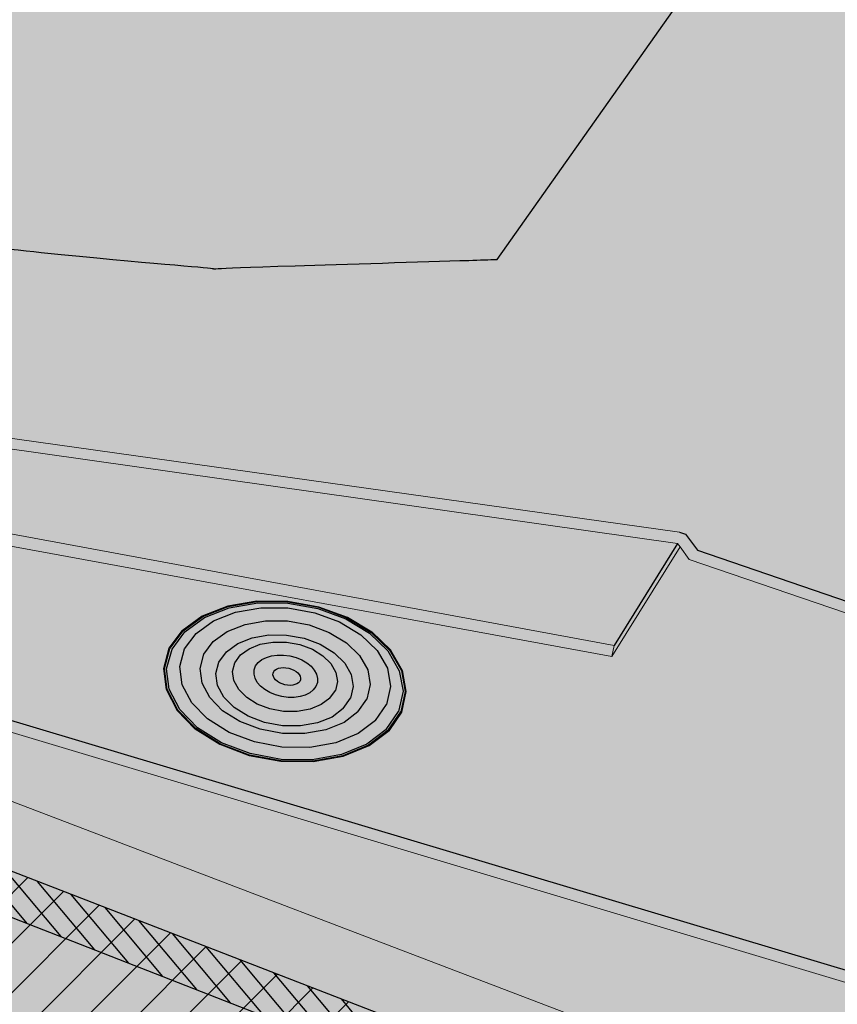
# Model space of a CAD drawing. Units: inches. Extents: x 1613 to 1716, y 1693 to 1869.
# Drawn here: x 1678 to 1696, y 1717 to 1738 of the extents above; entities that cross this region are included whole.
import ezdxf

# ---------------------------------------------------------------- set-up
doc = ezdxf.new("R2010")
doc.units = ezdxf.units.IN
doc.header["$MEASUREMENT"] = 0
for name, color, linetype in [('0100 STATIC CONTENTS', 7, 'Continuous'), ('0510 Membrane FoilFilm', 7, 'Continuous'), ('0520 Membrane Granules', 7, 'Continuous'), ('0560 Soprafix', 7, 'Continuous'), ('0610 Rigid Insulation', 7, 'Continuous'), ('0620 + Coverboard', 7, 'Continuous'), ('0660 Lightweight Insulating Concrete', 7, 'Continuous'), ('0670 + Base SheetAnchor Sheet', 7, 'Continuous')]:
    doc.layers.add(name, color=color, linetype=linetype)

msp = doc.modelspace()

# ---------------------------------------------------------------- hatches: boundary and pattern name
at = {"layer": '0100 STATIC CONTENTS'}
h = msp.add_hatch(color=9, dxfattribs=at)
h.dxf.hatch_style = 1
h.paths.add_polyline_path([(1641.158, 1741.399), (1641.156, 1741.4), (1639.935, 1742.474), (1629.919, 1751.255), (1629.866, 1751.272), (1629.653, 1751.146), (1625.797, 1752.419), (1641.449, 1761.201), (1645.066, 1760.226), (1645.287, 1760.357), (1669.235, 1753.919), (1658.448, 1740.993), (1657.482, 1741.426), (1653.707, 1742.316), (1649.61, 1742.615), (1645.385, 1742.316), (1641.239, 1741.429), (1641.228, 1741.425)])
h.paths.add_polyline_path([(1710.514, 1742.579), (1703.666, 1744.425), (1703.464, 1744.717), (1669.235, 1753.919), (1658.448, 1740.993), (1660.74, 1739.969), (1663.284, 1737.99), (1664.921, 1735.565), (1665.47, 1732.805), (1665.449, 1732.687), (1665.428, 1732.57), (1665.407, 1732.453), (1665.397, 1732.395), (1665.274, 1731.747), (1665.159, 1731.098), (1667.826, 1730.7), (1692.457, 1727.245), (1692.582, 1727.202), (1692.837, 1726.859), (1700.94, 1724.086)])
h = msp.add_hatch(color=253, dxfattribs=at)
h.dxf.hatch_style = 1
edge = h.paths.add_edge_path()
edge.add_line((1645.918, 1757.29), (1638.342, 1752.582))
edge.add_spline(control_points=[(1638.342, 1752.582), (1638.543, 1752.458), (1639.672, 1751.798), (1642.254, 1751.989), (1644.372, 1749.46), (1645.143, 1746.252), (1648.03, 1744.17), (1648.408, 1741.244), (1649.085, 1739.585), (1648.869, 1738.53), (1648.984, 1737.384), (1649.03, 1736.482), (1649.052, 1735.88)], knot_values=[1.072333, 1.072333, 1.072333, 1.072333, 1.77472, 4.988783, 8.103886, 10.666932, 14.793978, 17.732871, 19.263376, 19.994677, 20.896679, 22.705028, 22.705028, 22.705028, 22.705028], degree=3, periodic=0)
edge.add_spline(control_points=[(1649.052, 1735.88), (1649.053, 1735.875), (1649.053, 1735.871), (1649.053, 1735.866), (1649.055, 1735.812), (1649.057, 1735.758), (1649.059, 1735.703)], knot_values=[0.895678, 0.895678, 0.895678, 0.895678, 0.909356, 0.909356, 0.909356, 1.072333, 1.072333, 1.072333, 1.072333], degree=3, periodic=0)
edge.add_spline(control_points=[(1649.059, 1735.703), (1649.325, 1735.77), (1649.59, 1735.84), (1649.855, 1735.91)], knot_values=[0.183614, 0.183614, 0.183614, 0.183614, 1.007636, 1.007636, 1.007636, 1.007636], degree=3, periodic=0)
edge.add_spline(control_points=[(1649.855, 1735.91), (1650.131, 1735.91), (1651.401, 1735.881), (1653.027, 1735.622), (1653.803, 1736.014), (1655.881, 1734.498), (1657.922, 1733.822), (1658.595, 1732.066), (1659.183, 1731.704), (1659.289, 1730.563), (1659.302, 1729.689), (1659.249, 1729.594), (1660.188, 1730.233), (1660.089, 1731.003), (1660.272, 1731.648), (1660.414, 1731.764), (1660.375, 1732.161), (1661.683, 1732.825), (1663.295, 1732.873), (1663.606, 1732.976), (1665.144, 1733.629), (1665.243, 1734.194), (1666.554, 1734.581), (1675.588, 1733.945), (1671.94, 1734.006), (1680.237, 1733.063), (1683.197, 1732.873), (1681.792, 1732.897), (1687.307, 1733.056), (1688.371, 1733.092), (1688.54, 1733.098)], knot_values=[25.438872, 25.438872, 25.438872, 25.438872, 25.917523, 27.459955, 29.438037, 30.912654, 32.745571, 34.863714, 36.664245, 37.678922, 38.545895, 39.424662, 39.61771, 40.25619, 41.298302, 42.099829, 42.439905, 42.760555, 43.562528, 45.469064, 46.561668, 47.546426, 48.282143, 49.469488, 53.546934, 56.963153, 61.645981, 65.334233, 67.113865, 67.527219, 67.527219, 67.527219, 67.527219], degree=3, periodic=0)
edge.add_line((1688.54, 1733.098), (1695.737, 1743.284))
edge.add_line((1695.737, 1743.284), (1645.918, 1757.29))
h = msp.add_hatch(color=9, dxfattribs=at)
h.dxf.hatch_style = 1
h.paths.add_polyline_path([(1677.918, 1723.013), (1676.351, 1720.9), (1663.941, 1725.688), (1663.783, 1725.514), (1699.607, 1711.657), (1713.549, 1741.19), (1710.345, 1742.061), (1697.476, 1717.146)])
h.paths.add_polyline_path([(1663.783, 1725.514), (1663.806, 1724.572), (1699.337, 1710.697), (1699.607, 1711.657)])
h.paths.add_polyline_path([(1663.806, 1724.572), (1663.872, 1721.826), (1677.155, 1716.497), (1676.804, 1712.356), (1681.375, 1710.448), (1681.898, 1714.594), (1698.551, 1707.912), (1699.337, 1710.697)])
h.paths.add_polyline_path([(1677.155, 1716.497), (1663.872, 1721.826), (1663.971, 1717.711), (1676.804, 1712.356)], flags=17)
h.paths.add_polyline_path([(1663.971, 1717.711), (1663.986, 1717.086), (1676.75, 1711.728), (1676.804, 1712.356)], flags=17)
h.paths.add_polyline_path([(1676.804, 1712.356), (1676.75, 1711.728), (1663.986, 1717.086), (1663.995, 1716.672), (1697.088, 1702.728), (1697.204, 1703.141), (1681.296, 1709.819), (1681.375, 1710.448)])
h.paths.add_polyline_path([(1681.375, 1710.448), (1681.296, 1709.819), (1697.204, 1703.141), (1697.381, 1703.768)])
h.paths.add_polyline_path([(1681.898, 1714.594), (1681.375, 1710.448), (1697.381, 1703.768), (1698.551, 1707.912)])
h.paths.add_polyline_path([(1701.069, 1711.793), (1702.289, 1715.936), (1698.551, 1707.912), (1697.381, 1703.768)])
h.paths.add_polyline_path([(1703.768, 1719.111), (1712.431, 1737.703), (1713.265, 1740.303), (1699.337, 1710.697), (1698.551, 1707.912), (1702.289, 1715.936), (1701.069, 1711.793), (1702.534, 1714.98)])
h.paths.add_polyline_path([(1713.265, 1740.303), (1713.549, 1741.19), (1699.607, 1711.657), (1699.337, 1710.697)])
h.paths.add_polyline_path([(1711.171, 1733.774), (1712.431, 1737.703), (1703.768, 1719.111), (1702.534, 1714.98)], flags=17)
h = msp.add_hatch(color=252, dxfattribs=at)
h.dxf.hatch_style = 1
h.paths.add_polyline_path([(1663.551, 1727.555), (1663.557, 1727.317), (1663.626, 1727.297), (1663.966, 1727.195), (1664.168, 1727.135), (1664.604, 1727.004), (1677.918, 1723.013), (1697.476, 1717.146), (1697.537, 1717.389)])
h.paths.add_polyline_path([(1700.876, 1723.844), (1692.664, 1726.662), (1692.466, 1726.93), (1691.004, 1724.575), (1667.61, 1729.085), (1664.842, 1729.619), (1664.786, 1729.63), (1664.79, 1729.392), (1663.551, 1727.555), (1697.537, 1717.389)])
h.paths.add_polyline_path([(1692.837, 1726.859), (1692.582, 1727.202), (1692.457, 1727.245), (1667.826, 1730.7), (1665.159, 1731.098), (1665.162, 1730.861), (1692.41, 1727.005), (1692.466, 1726.93), (1692.664, 1726.662), (1700.876, 1723.844), (1700.94, 1724.086)])
h.paths.add_polyline_path([(1692.41, 1727.005), (1665.162, 1730.861), (1665.159, 1731.098), (1665.274, 1731.747), (1664.786, 1729.63), (1664.843, 1729.62), (1667.578, 1729.158), (1667.623, 1729.149), (1691.049, 1724.815)])
h.paths.add_polyline_path([(1667.623, 1729.149), (1667.61, 1729.085), (1691.004, 1724.575), (1691.049, 1724.815)], flags=17)
h.paths.add_polyline_path([(1692.466, 1726.93), (1692.41, 1727.005), (1691.049, 1724.815), (1691.004, 1724.575)], flags=17)
edge = h.paths.add_edge_path()
edge.add_spline(control_points=[(1665.229, 1733.973), (1665.217, 1733.957), (1665.206, 1733.942), (1665.195, 1733.926)], knot_values=[47.020716, 47.020716, 47.020716, 47.020716, 47.104503, 47.104503, 47.104503, 47.104503], degree=3, periodic=0)
edge.add_line((1665.195, 1733.926), (1665.441, 1732.688))
edge.add_line((1665.441, 1732.688), (1665.461, 1732.806))
edge.add_line((1665.461, 1732.806), (1665.229, 1733.973))
edge = h.paths.add_edge_path()
edge.add_spline(control_points=[(1665.195, 1733.926), (1665.183, 1733.91), (1665.172, 1733.894), (1665.161, 1733.878)], knot_values=[46.93587, 46.93587, 46.93587, 46.93587, 47.020716, 47.020716, 47.020716, 47.020716], degree=3, periodic=0)
edge.add_line((1665.161, 1733.878), (1665.42, 1732.57))
edge.add_line((1665.42, 1732.57), (1665.441, 1732.688))
edge.add_line((1665.441, 1732.688), (1665.195, 1733.926))
edge = h.paths.add_edge_path()
edge.add_spline(control_points=[(1665.161, 1733.878), (1665.15, 1733.863), (1665.139, 1733.847), (1665.127, 1733.831)], knot_values=[46.852758, 46.852758, 46.852758, 46.852758, 46.93587, 46.93587, 46.93587, 46.93587], degree=3, periodic=0)
edge.add_line((1665.127, 1733.831), (1665.399, 1732.454))
edge.add_line((1665.399, 1732.454), (1665.42, 1732.57))
edge.add_line((1665.42, 1732.57), (1665.161, 1733.878))
at = {"layer": '0510 Membrane FoilFilm'}
h = msp.add_hatch(dxfattribs=at)
h.set_pattern_fill('ANGLE', scale=4, angle=60)
h.set_pattern_definition([(60, (0, 0), (-0.95262794, 0.55), [0.8, -0.3]), (150, (0, 0), (-0.55, -0.95262794), [0.8, -0.3])])
h.paths.add_polyline_path([(1645.918, 1757.29), (1695.737, 1743.284), (1685.13, 1728.273), (1692.561, 1727.23), (1692.837, 1726.859), (1700.94, 1724.086), (1710.514, 1742.579), (1703.666, 1744.425), (1703.464, 1744.717), (1645.287, 1760.357), (1645.066, 1760.226), (1645.065, 1760.226), (1641.449, 1761.201), (1625.797, 1752.419), (1629.653, 1751.146), (1629.886, 1751.284), (1632.527, 1748.969)])
h = msp.add_hatch(color=252, dxfattribs=at)
h.dxf.hatch_style = 1
h.paths.add_polyline_path([(1641.158, 1741.399), (1641.156, 1741.4), (1639.935, 1742.474), (1632.527, 1748.969), (1645.918, 1757.29), (1695.737, 1743.284), (1685.13, 1728.273), (1667.826, 1730.7), (1665.126, 1731.103), (1665.274, 1731.747), (1665.389, 1732.395), (1665.11, 1733.809), (1664.932, 1734.752), (1663.305, 1737.185), (1660.774, 1739.171), (1660.769, 1739.284), (1663.302, 1737.3), (1664.991, 1734.777), (1664.927, 1735.099), (1664.921, 1735.565), (1663.284, 1737.99), (1660.74, 1739.969), (1657.482, 1741.426), (1653.707, 1742.316), (1649.61, 1742.615), (1645.385, 1742.316), (1641.239, 1741.429), (1641.228, 1741.425)])
h.paths.add_polyline_path([(1665.229, 1733.973), (1665.466, 1732.784), (1665.449, 1732.687), (1665.428, 1732.57), (1665.407, 1732.453), (1665.404, 1732.431), (1665.127, 1733.831), (1665.195, 1733.926), (1665.195, 1733.926)], flags=16)
at = {"layer": '0520 Membrane Granules'}
h = msp.add_hatch(dxfattribs=at)
h.set_pattern_fill('AR-SAND', scale=0.4, angle=30)
h.set_pattern_definition([(67.5, (0, 0), (-0.4071863, 0.65487266), [0, -0.608, 0, -0.68, 0, -0.65]), (37.5, (0, 0), (0.0486394, 1.3315754), [0, -0.328, 0, -0.548, 0, -0.21]), (357.5, (-0.4261, -0.246), (1.07763857, 0.62478873), [0, -0.2, 0, -0.72, 0, -0.94]), (347.5, (-0.4261, -0.246), (0.8658177, 0.90526106), [0, -0.1, 0, -0.472, 0, -0.54])])
h.paths.add_polyline_path([(1669.235, 1753.919), (1645.287, 1760.357), (1645.066, 1760.226), (1645.065, 1760.226), (1641.449, 1761.201), (1625.797, 1752.419), (1629.653, 1751.146), (1629.866, 1751.272), (1629.867, 1751.272), (1629.919, 1751.255), (1639.935, 1742.474), (1641.156, 1741.4), (1641.239, 1741.429), (1645.385, 1742.316), (1649.61, 1742.615), (1653.707, 1742.316), (1657.482, 1741.426), (1658.448, 1740.993)])
h.paths.add_polyline_path([(1710.514, 1742.579), (1703.666, 1744.425), (1703.464, 1744.717), (1669.235, 1753.919), (1658.448, 1740.993), (1660.74, 1739.969), (1663.284, 1737.99), (1664.921, 1735.565), (1665.47, 1732.805), (1665.449, 1732.687), (1665.428, 1732.57), (1665.407, 1732.453), (1665.397, 1732.395), (1665.274, 1731.747), (1665.159, 1731.098), (1667.826, 1730.7), (1692.457, 1727.245), (1692.582, 1727.202), (1692.837, 1726.859), (1700.94, 1724.086)])
at = {"layer": '0560 Soprafix'}
h = msp.add_hatch(color=9, dxfattribs=at)
h.dxf.hatch_style = 1
h.paths.add_polyline_path([(1681.375, 1724.322), (1681.433, 1723.869), (1681.665, 1723.425), (1682.059, 1723.022), (1682.588, 1722.689), (1683.216, 1722.449), (1683.899, 1722.322), (1684.589, 1722.316), (1685.235, 1722.432), (1685.792, 1722.66), (1686.22, 1722.985), (1686.492, 1723.383), (1686.59, 1723.824), (1686.509, 1724.278), (1686.257, 1724.715), (1685.853, 1725.104), (1685.326, 1725.422), (1684.712, 1725.647), (1684.05, 1725.766), (1683.384, 1725.772), (1682.757, 1725.664), (1682.21, 1725.448), (1681.78, 1725.139), (1681.494, 1724.755)])
h.paths.add_polyline_path([(1681.515, 1724.75), (1681.798, 1725.13), (1682.225, 1725.437), (1682.768, 1725.65), (1683.389, 1725.758), (1684.049, 1725.752), (1684.706, 1725.634), (1685.315, 1725.41), (1685.837, 1725.095), (1686.237, 1724.709), (1686.487, 1724.276), (1686.567, 1723.826), (1686.471, 1723.389), (1686.201, 1722.995), (1685.776, 1722.673), (1685.224, 1722.446), (1684.583, 1722.331), (1683.9, 1722.337), (1683.223, 1722.463), (1682.6, 1722.7), (1682.075, 1723.031), (1681.685, 1723.43), (1681.454, 1723.87), (1681.397, 1724.32)], flags=16)
h.paths.add_polyline_path([(1681.561, 1724.737), (1681.838, 1725.111), (1682.257, 1725.412), (1682.79, 1725.621), (1683.4, 1725.727), (1684.048, 1725.721), (1684.692, 1725.605), (1685.29, 1725.386), (1685.803, 1725.077), (1686.196, 1724.697), (1686.44, 1724.273), (1686.519, 1723.831), (1686.424, 1723.401), (1686.159, 1723.015), (1685.742, 1722.699), (1685.2, 1722.477), (1684.572, 1722.364), (1683.901, 1722.37), (1683.237, 1722.494), (1682.626, 1722.726), (1682.111, 1723.05), (1681.728, 1723.442), (1681.501, 1723.874), (1681.445, 1724.316)], flags=0)
h.paths.add_polyline_path([(1681.832, 1724.74), (1682.078, 1725.073), (1682.452, 1725.342), (1682.927, 1725.53), (1683.471, 1725.624), (1684.05, 1725.619), (1684.625, 1725.515), (1685.159, 1725.319), (1685.616, 1725.043), (1685.966, 1724.705), (1686.183, 1724.326), (1686.252, 1723.933), (1686.166, 1723.551), (1685.93, 1723.207), (1685.558, 1722.926), (1685.075, 1722.729), (1684.516, 1722.629), (1683.92, 1722.634), (1683.329, 1722.744), (1682.785, 1722.951), (1682.326, 1723.239), (1681.984, 1723.587), (1681.781, 1723.971), (1681.73, 1724.365)], flags=0)
h.paths.add_polyline_path([(1682.163, 1724.323), (1682.244, 1724.627), (1682.442, 1724.897), (1682.744, 1725.115), (1683.128, 1725.267), (1683.569, 1725.344), (1684.038, 1725.34), (1684.504, 1725.255), (1684.936, 1725.096), (1685.305, 1724.872), (1685.587, 1724.598), (1685.761, 1724.292), (1685.815, 1723.974), (1685.745, 1723.666), (1685.553, 1723.39), (1685.253, 1723.164), (1684.863, 1723.005), (1684.413, 1722.925), (1683.933, 1722.929), (1683.456, 1723.017), (1683.018, 1723.183), (1682.647, 1723.415), (1682.371, 1723.696), (1682.206, 1724.005)], flags=0)
h.paths.add_polyline_path([(1682.569, 1724.46), (1682.729, 1724.679), (1682.972, 1724.855), (1683.282, 1724.979), (1683.639, 1725.041), (1684.018, 1725.037), (1684.395, 1724.969), (1684.744, 1724.84), (1685.042, 1724.659), (1685.269, 1724.437), (1685.409, 1724.189), (1685.452, 1723.933), (1685.394, 1723.684), (1685.238, 1723.462), (1684.996, 1723.28), (1684.682, 1723.152), (1684.32, 1723.088), (1683.933, 1723.091), (1683.549, 1723.162), (1683.196, 1723.296), (1682.897, 1723.482), (1682.674, 1723.708), (1682.54, 1723.958), (1682.504, 1724.215)], flags=0)
h.paths.add_polyline_path([(1682.862, 1724.256), (1682.911, 1724.444), (1683.033, 1724.611), (1683.218, 1724.746), (1683.455, 1724.841), (1683.728, 1724.888), (1684.018, 1724.886), (1684.306, 1724.833), (1684.573, 1724.734), (1684.8, 1724.596), (1684.973, 1724.426), (1685.08, 1724.237), (1685.112, 1724.041), (1685.067, 1723.852), (1684.948, 1723.683), (1684.763, 1723.545), (1684.524, 1723.448), (1684.248, 1723.399), (1683.953, 1723.401), (1683.661, 1723.455), (1683.392, 1723.557), (1683.164, 1723.698), (1682.993, 1723.87), (1682.89, 1724.061)], flags=0)
h = msp.add_hatch(color=9, dxfattribs=at)
h.dxf.hatch_style = 1
h.paths.add_polyline_path([(1681.397, 1724.32), (1681.454, 1723.87), (1681.685, 1723.43), (1682.075, 1723.031), (1682.6, 1722.7), (1683.223, 1722.463), (1683.9, 1722.337), (1684.583, 1722.331), (1685.224, 1722.446), (1685.776, 1722.673), (1686.201, 1722.995), (1686.471, 1723.389), (1686.567, 1723.826), (1686.487, 1724.276), (1686.237, 1724.709), (1685.837, 1725.095), (1685.315, 1725.41), (1684.706, 1725.634), (1684.049, 1725.752), (1683.389, 1725.758), (1682.768, 1725.65), (1682.225, 1725.437), (1681.798, 1725.13), (1681.515, 1724.75)])
h.paths.add_polyline_path([(1681.561, 1724.737), (1681.838, 1725.111), (1682.257, 1725.412), (1682.79, 1725.621), (1683.4, 1725.727), (1684.048, 1725.721), (1684.692, 1725.605), (1685.29, 1725.386), (1685.803, 1725.077), (1686.196, 1724.697), (1686.44, 1724.273), (1686.519, 1723.831), (1686.424, 1723.401), (1686.159, 1723.015), (1685.742, 1722.699), (1685.2, 1722.477), (1684.572, 1722.364), (1683.901, 1722.37), (1683.237, 1722.494), (1682.626, 1722.726), (1682.111, 1723.05), (1681.728, 1723.442), (1681.501, 1723.874), (1681.445, 1724.316)], flags=16)
h.paths.add_polyline_path([(1681.832, 1724.74), (1682.078, 1725.073), (1682.452, 1725.342), (1682.927, 1725.53), (1683.471, 1725.624), (1684.05, 1725.619), (1684.625, 1725.515), (1685.159, 1725.319), (1685.616, 1725.043), (1685.966, 1724.705), (1686.183, 1724.326), (1686.252, 1723.933), (1686.166, 1723.551), (1685.93, 1723.207), (1685.558, 1722.926), (1685.075, 1722.729), (1684.516, 1722.629), (1683.92, 1722.634), (1683.329, 1722.744), (1682.785, 1722.951), (1682.326, 1723.239), (1681.984, 1723.587), (1681.781, 1723.971), (1681.73, 1724.365)], flags=0)
h.paths.add_polyline_path([(1682.244, 1724.627), (1682.442, 1724.897), (1682.744, 1725.115), (1683.128, 1725.267), (1683.569, 1725.344), (1684.038, 1725.34), (1684.504, 1725.255), (1684.936, 1725.096), (1685.305, 1724.872), (1685.587, 1724.598), (1685.761, 1724.292), (1685.815, 1723.974), (1685.745, 1723.666), (1685.553, 1723.39), (1685.253, 1723.164), (1684.863, 1723.005), (1684.413, 1722.925), (1683.933, 1722.929), (1683.456, 1723.017), (1683.018, 1723.183), (1682.647, 1723.415), (1682.371, 1723.696), (1682.206, 1724.005), (1682.163, 1724.323)], flags=0)
h.paths.add_polyline_path([(1682.569, 1724.46), (1682.729, 1724.679), (1682.972, 1724.855), (1683.282, 1724.979), (1683.639, 1725.041), (1684.018, 1725.037), (1684.395, 1724.969), (1684.744, 1724.84), (1685.042, 1724.659), (1685.269, 1724.437), (1685.409, 1724.189), (1685.452, 1723.933), (1685.394, 1723.684), (1685.238, 1723.462), (1684.996, 1723.28), (1684.682, 1723.152), (1684.32, 1723.088), (1683.933, 1723.091), (1683.549, 1723.162), (1683.196, 1723.296), (1682.897, 1723.482), (1682.674, 1723.708), (1682.54, 1723.958), (1682.504, 1724.215)], flags=0)
h.paths.add_polyline_path([(1682.862, 1724.256), (1682.911, 1724.444), (1683.033, 1724.611), (1683.218, 1724.746), (1683.455, 1724.841), (1683.728, 1724.888), (1684.018, 1724.886), (1684.306, 1724.833), (1684.573, 1724.734), (1684.8, 1724.596), (1684.973, 1724.426), (1685.08, 1724.237), (1685.112, 1724.041), (1685.067, 1723.852), (1684.948, 1723.683), (1684.763, 1723.545), (1684.524, 1723.448), (1684.248, 1723.399), (1683.953, 1723.401), (1683.661, 1723.455), (1683.392, 1723.557), (1683.164, 1723.698), (1682.993, 1723.87), (1682.89, 1724.061)], flags=0)
h = msp.add_hatch(color=9, dxfattribs=at)
h.dxf.hatch_style = 1
h.paths.add_polyline_path([(1681.445, 1724.316), (1681.501, 1723.874), (1681.728, 1723.442), (1682.111, 1723.05), (1682.626, 1722.726), (1683.237, 1722.494), (1683.901, 1722.37), (1684.572, 1722.364), (1685.2, 1722.477), (1685.742, 1722.699), (1686.159, 1723.015), (1686.424, 1723.401), (1686.519, 1723.831), (1686.44, 1724.273), (1686.196, 1724.697), (1685.803, 1725.077), (1685.29, 1725.386), (1684.692, 1725.605), (1684.048, 1725.721), (1683.4, 1725.727), (1682.79, 1725.621), (1682.257, 1725.412), (1681.838, 1725.111), (1681.561, 1724.737)])
h.paths.add_polyline_path([(1681.832, 1724.74), (1682.078, 1725.073), (1682.452, 1725.342), (1682.927, 1725.53), (1683.471, 1725.624), (1684.05, 1725.619), (1684.625, 1725.515), (1685.159, 1725.319), (1685.616, 1725.043), (1685.966, 1724.705), (1686.183, 1724.326), (1686.252, 1723.933), (1686.166, 1723.551), (1685.93, 1723.207), (1685.558, 1722.926), (1685.075, 1722.729), (1684.516, 1722.629), (1683.92, 1722.634), (1683.329, 1722.744), (1682.785, 1722.951), (1682.326, 1723.239), (1681.984, 1723.587), (1681.781, 1723.971), (1681.73, 1724.365)], flags=16)
h.paths.add_polyline_path([(1682.244, 1724.627), (1682.442, 1724.897), (1682.744, 1725.115), (1683.128, 1725.267), (1683.569, 1725.344), (1684.038, 1725.34), (1684.504, 1725.255), (1684.936, 1725.096), (1685.305, 1724.872), (1685.587, 1724.598), (1685.761, 1724.292), (1685.815, 1723.974), (1685.745, 1723.666), (1685.553, 1723.39), (1685.253, 1723.164), (1684.863, 1723.005), (1684.413, 1722.925), (1683.933, 1722.929), (1683.456, 1723.017), (1683.018, 1723.183), (1682.647, 1723.415), (1682.371, 1723.696), (1682.206, 1724.005), (1682.163, 1724.323)], flags=0)
h.paths.add_polyline_path([(1682.569, 1724.46), (1682.729, 1724.679), (1682.972, 1724.855), (1683.282, 1724.979), (1683.639, 1725.041), (1684.018, 1725.037), (1684.395, 1724.969), (1684.744, 1724.84), (1685.042, 1724.659), (1685.269, 1724.437), (1685.409, 1724.189), (1685.452, 1723.933), (1685.394, 1723.684), (1685.238, 1723.462), (1684.996, 1723.28), (1684.682, 1723.152), (1684.32, 1723.088), (1683.933, 1723.091), (1683.549, 1723.162), (1683.196, 1723.296), (1682.897, 1723.482), (1682.674, 1723.708), (1682.54, 1723.958), (1682.504, 1724.215)], flags=0)
h.paths.add_polyline_path([(1682.911, 1724.444), (1683.033, 1724.611), (1683.218, 1724.746), (1683.455, 1724.841), (1683.728, 1724.888), (1684.018, 1724.886), (1684.306, 1724.833), (1684.573, 1724.734), (1684.8, 1724.596), (1684.973, 1724.426), (1685.08, 1724.237), (1685.112, 1724.041), (1685.067, 1723.852), (1684.948, 1723.683), (1684.763, 1723.545), (1684.524, 1723.448), (1684.248, 1723.399), (1683.953, 1723.401), (1683.661, 1723.455), (1683.392, 1723.557), (1683.164, 1723.698), (1682.993, 1723.87), (1682.89, 1724.061), (1682.862, 1724.256)], flags=0)
h = msp.add_hatch(color=9, dxfattribs=at)
h.dxf.hatch_style = 1
h.paths.add_polyline_path([(1681.73, 1724.365), (1681.781, 1723.971), (1681.984, 1723.587), (1682.326, 1723.239), (1682.785, 1722.951), (1683.329, 1722.744), (1683.92, 1722.634), (1684.516, 1722.629), (1685.075, 1722.729), (1685.558, 1722.926), (1685.93, 1723.207), (1686.166, 1723.551), (1686.252, 1723.933), (1686.183, 1724.326), (1685.966, 1724.705), (1685.616, 1725.043), (1685.159, 1725.319), (1684.625, 1725.515), (1684.05, 1725.619), (1683.471, 1725.624), (1682.927, 1725.53), (1682.452, 1725.342), (1682.078, 1725.073), (1681.832, 1724.74)])
h.paths.add_polyline_path([(1682.244, 1724.627), (1682.442, 1724.897), (1682.744, 1725.115), (1683.128, 1725.267), (1683.569, 1725.344), (1684.038, 1725.34), (1684.504, 1725.255), (1684.936, 1725.096), (1685.305, 1724.872), (1685.587, 1724.598), (1685.761, 1724.292), (1685.815, 1723.974), (1685.745, 1723.666), (1685.553, 1723.39), (1685.253, 1723.164), (1684.863, 1723.005), (1684.413, 1722.925), (1683.933, 1722.929), (1683.456, 1723.017), (1683.018, 1723.183), (1682.647, 1723.415), (1682.371, 1723.696), (1682.206, 1724.005), (1682.163, 1724.323)], flags=16)
h.paths.add_polyline_path([(1682.569, 1724.46), (1682.729, 1724.679), (1682.972, 1724.855), (1683.282, 1724.979), (1683.639, 1725.041), (1684.018, 1725.037), (1684.395, 1724.969), (1684.744, 1724.84), (1685.042, 1724.659), (1685.269, 1724.437), (1685.409, 1724.189), (1685.452, 1723.933), (1685.394, 1723.684), (1685.238, 1723.462), (1684.996, 1723.28), (1684.682, 1723.152), (1684.32, 1723.088), (1683.933, 1723.091), (1683.549, 1723.162), (1683.196, 1723.296), (1682.897, 1723.482), (1682.674, 1723.708), (1682.54, 1723.958), (1682.504, 1724.215)], flags=0)
h.paths.add_polyline_path([(1682.911, 1724.444), (1683.033, 1724.611), (1683.218, 1724.746), (1683.455, 1724.841), (1683.728, 1724.888), (1684.018, 1724.886), (1684.306, 1724.833), (1684.573, 1724.734), (1684.8, 1724.596), (1684.973, 1724.426), (1685.08, 1724.237), (1685.112, 1724.041), (1685.067, 1723.852), (1684.948, 1723.683), (1684.763, 1723.545), (1684.524, 1723.448), (1684.248, 1723.399), (1683.953, 1723.401), (1683.661, 1723.455), (1683.392, 1723.557), (1683.164, 1723.698), (1682.993, 1723.87), (1682.89, 1724.061), (1682.862, 1724.256)], flags=0)
h = msp.add_hatch(color=9, dxfattribs=at)
h.dxf.hatch_style = 1
h.paths.add_polyline_path([(1682.163, 1724.323), (1682.206, 1724.005), (1682.371, 1723.696), (1682.647, 1723.415), (1683.018, 1723.183), (1683.456, 1723.017), (1683.933, 1722.929), (1684.413, 1722.925), (1684.863, 1723.005), (1685.253, 1723.164), (1685.553, 1723.39), (1685.745, 1723.666), (1685.815, 1723.974), (1685.761, 1724.292), (1685.587, 1724.598), (1685.305, 1724.872), (1684.936, 1725.096), (1684.504, 1725.255), (1684.038, 1725.34), (1683.569, 1725.344), (1683.128, 1725.267), (1682.744, 1725.115), (1682.442, 1724.897), (1682.244, 1724.627)])
h.paths.add_polyline_path([(1682.569, 1724.46), (1682.729, 1724.679), (1682.972, 1724.855), (1683.282, 1724.979), (1683.639, 1725.041), (1684.018, 1725.037), (1684.395, 1724.969), (1684.744, 1724.84), (1685.042, 1724.659), (1685.269, 1724.437), (1685.409, 1724.189), (1685.452, 1723.933), (1685.394, 1723.684), (1685.238, 1723.462), (1684.996, 1723.28), (1684.682, 1723.152), (1684.32, 1723.088), (1683.933, 1723.091), (1683.549, 1723.162), (1683.196, 1723.296), (1682.897, 1723.482), (1682.674, 1723.708), (1682.54, 1723.958), (1682.504, 1724.215)], flags=16)
h.paths.add_polyline_path([(1682.911, 1724.444), (1683.033, 1724.611), (1683.218, 1724.746), (1683.455, 1724.841), (1683.728, 1724.888), (1684.018, 1724.886), (1684.306, 1724.833), (1684.573, 1724.734), (1684.8, 1724.596), (1684.973, 1724.426), (1685.08, 1724.237), (1685.112, 1724.041), (1685.067, 1723.852), (1684.948, 1723.683), (1684.763, 1723.545), (1684.524, 1723.448), (1684.248, 1723.399), (1683.953, 1723.401), (1683.661, 1723.455), (1683.392, 1723.557), (1683.164, 1723.698), (1682.993, 1723.87), (1682.89, 1724.061), (1682.862, 1724.256)], flags=0)
h = msp.add_hatch(color=9, dxfattribs=at)
h.dxf.hatch_style = 1
h.paths.add_polyline_path([(1682.54, 1723.958), (1682.674, 1723.708), (1682.897, 1723.482), (1683.196, 1723.296), (1683.549, 1723.162), (1683.933, 1723.091), (1684.32, 1723.088), (1684.682, 1723.152), (1684.996, 1723.28), (1685.238, 1723.462), (1685.394, 1723.684), (1685.452, 1723.933), (1685.409, 1724.189), (1685.269, 1724.437), (1685.042, 1724.659), (1684.744, 1724.84), (1684.395, 1724.969), (1684.018, 1725.037), (1683.639, 1725.041), (1683.282, 1724.979), (1682.972, 1724.855), (1682.729, 1724.679), (1682.569, 1724.46), (1682.504, 1724.215)])
h.paths.add_polyline_path([(1682.862, 1724.256), (1682.911, 1724.444), (1683.033, 1724.611), (1683.218, 1724.746), (1683.455, 1724.841), (1683.728, 1724.888), (1684.018, 1724.886), (1684.306, 1724.833), (1684.573, 1724.734), (1684.8, 1724.596), (1684.973, 1724.426), (1685.08, 1724.237), (1685.112, 1724.041), (1685.067, 1723.852), (1684.948, 1723.683), (1684.763, 1723.545), (1684.524, 1723.448), (1684.248, 1723.399), (1683.953, 1723.401), (1683.661, 1723.455), (1683.392, 1723.557), (1683.164, 1723.698), (1682.993, 1723.87), (1682.89, 1724.061)], flags=16)
h = msp.add_hatch(color=9, dxfattribs=at)
h.dxf.hatch_style = 1
h.paths.add_polyline_path([(1683.661, 1723.455), (1683.953, 1723.401), (1684.248, 1723.399), (1684.524, 1723.448), (1684.763, 1723.545), (1684.948, 1723.683), (1685.067, 1723.852), (1685.112, 1724.041), (1685.08, 1724.237), (1684.973, 1724.426), (1684.8, 1724.596), (1684.573, 1724.734), (1684.306, 1724.833), (1684.018, 1724.886), (1683.728, 1724.888), (1683.455, 1724.841), (1683.218, 1724.746), (1683.033, 1724.611), (1682.911, 1724.444), (1682.862, 1724.256), (1682.89, 1724.061), (1682.993, 1723.87), (1683.164, 1723.698), (1683.392, 1723.557)])
edge = h.paths.add_edge_path(flags=16)
edge.add_ellipse((1684.023, 1724.15), major_axis=(-0.293, 0.071), ratio=0.604314, start_angle=0, end_angle=360)
at = {"layer": '0610 Rigid Insulation'}
h = msp.add_hatch(dxfattribs=at)
h.set_pattern_fill('ANSI31', scale=6)
h.paths.add_polyline_path([(1633.773, 1736.398), (1633.56, 1737.302), (1613.58, 1745.022), (1613.89, 1744.153), (1614.8, 1741.606), (1616.178, 1737.747), (1616.389, 1737.157), (1616.529, 1736.765), (1635.574, 1728.749), (1635.479, 1729.152), (1635.335, 1729.761), (1634.396, 1733.752)])
h.paths.add_polyline_path([(1663.783, 1725.514), (1663.806, 1724.572), (1663.872, 1721.826), (1663.971, 1717.711), (1663.986, 1717.086), (1663.995, 1716.672), (1697.088, 1702.728), (1697.204, 1703.141), (1697.381, 1703.768), (1698.551, 1707.912), (1699.337, 1710.697), (1699.607, 1711.657)])
h = msp.add_hatch(dxfattribs=at)
h.set_pattern_fill('ANSI31', scale=6)
h.paths.add_polyline_path([(1663.783, 1725.514), (1663.806, 1724.572), (1663.872, 1721.826), (1663.971, 1717.711), (1663.986, 1717.086), (1663.995, 1716.672), (1697.088, 1702.728), (1697.204, 1703.141), (1697.381, 1703.768), (1698.551, 1707.912), (1699.337, 1710.697), (1699.607, 1711.657)])
at = {"layer": '0620 + Coverboard'}
h = msp.add_hatch(color=9, dxfattribs=at)
h.dxf.hatch_style = 1
h.paths.add_polyline_path([(1613.58, 1745.022), (1613.89, 1744.153), (1633.753, 1736.405), (1633.768, 1736.416), (1633.56, 1737.302)])
h.paths.add_polyline_path([(1633.627, 1737.351), (1633.56, 1737.302), (1633.768, 1736.416), (1634.097, 1736.657)])
h.paths.add_polyline_path([(1663.783, 1725.514), (1663.806, 1724.572), (1699.336, 1710.697), (1699.337, 1710.697), (1699.607, 1711.657)])
h.paths.add_polyline_path([(1713.265, 1740.302), (1713.265, 1740.303), (1713.549, 1741.19), (1699.607, 1711.657), (1699.336, 1710.697)])
h = msp.add_hatch(dxfattribs=at)
h.set_pattern_fill('ANSI31', scale=3, angle=85)
h.paths.add_polyline_path([(1663.783, 1725.514), (1663.806, 1724.572), (1699.336, 1710.697), (1699.337, 1710.697), (1699.607, 1711.657)])
h.paths.add_polyline_path([(1613.58, 1745.022), (1613.89, 1744.153), (1633.753, 1736.405), (1633.768, 1736.416), (1633.56, 1737.302)])
at = {"layer": '0660 Lightweight Insulating Concrete'}
h = msp.add_hatch(dxfattribs=at)
h.set_pattern_fill('AR-CONC', scale=0.2, angle=15)
h.set_pattern_definition([(65, (0, 0), (1.41812316, 0.2500534), [0.15, -1.65]), (10, (0, 0), (-0.6574103, 1.3813006), [0.12, -1.32]), (115.451444, (0.1182, 0.0208), (0.7607129, 1.631354), [0.1274804, -1.4022842]), (61.1842, (-0.1035, 0.3864), (2.147431, 0.2326861), [0.225, -2.475]), (111.63564, (0.0754, 0.4058), (1.3013873, 2.3656693), [0.1912207, -2.1034275]), (6.18416, (-0.1035, 0.3864), (1.3013873, 2.3656693), [0.18, -1.98]), (36, (0.1155, 0.3415), (1.36154675, -0.46881814), [0.15, -1.65]), (341, (0.1155, 0.3415), (0.0946838, 1.5268316), [0.12, -1.32]), (86.451445, (0.229, 0.3025), (1.4562306, 1.05801345), [0.1274804, -1.4022842]), (52.5, (0, 0), (-0.1488275, 0.64939595), [0, -1.304, 0, -1.34, 0, -1.325]), (22.5, (0, 0), (0.3040488, 0.89811973), [0, -0.764, 0, -1.274, 0, -0.505]), (342.5, (-0.4308, -0.11543), (1.04294102, 0.23275416), [0, -0.5, 0, -1.56, 0, -2.07]), (332.5, (-0.624, -0.1672), (1.074811, 0.49526735), [0, -0.65, 0, -1.036, 0, -1.47])])
h.paths.add_polyline_path([(1633.773, 1736.398), (1633.56, 1737.302), (1613.58, 1745.022), (1613.89, 1744.153), (1614.8, 1741.606), (1628.378, 1736.164), (1629.463, 1732.209), (1629.629, 1731.605), (1616.389, 1737.157), (1616.529, 1736.765), (1635.574, 1728.749), (1635.479, 1729.152), (1632.695, 1730.319), (1632.54, 1730.926), (1631.53, 1734.9), (1634.396, 1733.752)])
h.paths.add_polyline_path([(1663.783, 1725.514), (1663.806, 1724.572), (1663.872, 1721.826), (1677.155, 1716.497), (1676.804, 1712.356), (1676.75, 1711.728), (1663.986, 1717.086), (1663.995, 1716.672), (1697.088, 1702.728), (1697.204, 1703.141), (1681.296, 1709.819), (1681.375, 1710.448), (1681.898, 1714.594), (1698.551, 1707.912), (1699.337, 1710.697), (1699.607, 1711.657)])
h.paths.add_polyline_path([(1703.768, 1719.111), (1712.431, 1737.703), (1713.265, 1740.303), (1713.549, 1741.19), (1699.607, 1711.657), (1699.337, 1710.697), (1698.551, 1707.912), (1702.289, 1715.936), (1701.069, 1711.793), (1700.884, 1711.165), (1697.204, 1703.141), (1697.088, 1702.728), (1710.85, 1732.776), (1710.978, 1733.173), (1702.346, 1714.353), (1702.534, 1714.98)])
at = {"layer": '0670 + Base SheetAnchor Sheet'}
h = msp.add_hatch(color=253, dxfattribs=at)
h.dxf.hatch_style = 1
h.paths.add_polyline_path([(1615.42, 1746.061), (1614.702, 1745.656), (1625.487, 1741.545), (1626.183, 1741.995)])
h.paths.add_polyline_path([(1677.918, 1723.013), (1677.069, 1721.868), (1698.338, 1713.76), (1712.054, 1741.597), (1710.345, 1742.061), (1697.476, 1717.146)])

# ---------------------------------------------------------------- linework, layer by layer
at = {"layer": '0100 STATIC CONTENTS'}
for p, q in [((1688.54, 1733.098), (1695.737, 1743.284)), ((1697.537, 1717.389), (1663.551, 1727.555)), ((1692.457, 1727.245), (1692.582, 1727.202)), ((1692.582, 1727.202), (1692.837, 1726.859)), ((1692.41, 1727.005), (1691.049, 1724.815)), ((1692.837, 1726.859), (1700.94, 1724.086)), ((1699.607, 1711.657), (1663.783, 1725.514))]:
    msp.add_line(p, q, dxfattribs=at)
at = {"layer": '0100 STATIC CONTENTS', "lineweight": 15}
for p, q in [((1665.162, 1730.861), (1692.41, 1727.005)), ((1667.826, 1730.7), (1692.457, 1727.245)), ((1664.79, 1729.392), (1691.004, 1724.575)), ((1667.623, 1729.149), (1691.049, 1724.815)), ((1691.004, 1724.575), (1692.466, 1726.93)), ((1692.466, 1726.93), (1692.41, 1727.005)), ((1692.664, 1726.662), (1692.466, 1726.93)), ((1692.664, 1726.662), (1700.876, 1723.844)), ((1691.004, 1724.575), (1691.049, 1724.815)), ((1697.476, 1717.146), (1677.918, 1723.013))]:
    msp.add_line(p, q, dxfattribs=at)
at = {"layer": '0100 STATIC CONTENTS'}
msp.add_open_spline([(1649.855, 1735.91), (1650.131, 1735.91), (1651.401, 1735.881), (1653.027, 1735.622), (1653.803, 1736.014), (1655.881, 1734.498), (1657.922, 1733.822), (1658.595, 1732.066), (1659.183, 1731.704), (1659.289, 1730.563), (1659.302, 1729.689), (1659.249, 1729.594), (1660.188, 1730.233), (1660.089, 1731.003), (1660.272, 1731.648), (1660.414, 1731.764), (1660.375, 1732.161), (1661.683, 1732.825), (1663.295, 1732.873), (1663.606, 1732.976), (1665.144, 1733.629), (1665.243, 1734.194), (1666.554, 1734.581), (1675.588, 1733.945), (1671.94, 1734.006), (1680.237, 1733.063), (1683.197, 1732.873), (1681.792, 1732.897), (1687.307, 1733.056), (1688.371, 1733.092), (1688.54, 1733.098)], degree=3, knots=[25.438872, 25.438872, 25.438872, 25.438872, 25.917523, 27.459955, 29.438037, 30.912654, 32.745571, 34.863714, 36.664245, 37.678922, 38.545895, 39.424662, 39.61771, 40.25619, 41.298302, 42.099829, 42.439905, 42.760555, 43.562528, 45.469064, 46.561668, 47.546426, 48.282143, 49.469488, 53.546934, 56.963153, 61.645981, 65.334233, 67.113865, 67.527219, 67.527219, 67.527219, 67.527219], dxfattribs=at)
at = {"layer": '0560 Soprafix', "lineweight": 15}
for p, q in [((1682.757, 1725.664), (1683.384, 1725.772)), ((1683.384, 1725.772), (1684.05, 1725.766)), ((1684.05, 1725.766), (1684.712, 1725.647)), ((1682.21, 1725.448), (1682.757, 1725.664)), ((1684.712, 1725.647), (1685.326, 1725.422)), ((1681.78, 1725.139), (1682.21, 1725.448)), ((1685.326, 1725.422), (1685.853, 1725.104)), ((1681.494, 1724.755), (1681.78, 1725.139)), ((1685.853, 1725.104), (1686.257, 1724.715)), ((1681.375, 1724.322), (1681.494, 1724.755)), ((1686.257, 1724.715), (1686.509, 1724.278)), ((1681.433, 1723.869), (1681.375, 1724.322)), ((1686.509, 1724.278), (1686.59, 1723.824)), ((1681.665, 1723.425), (1681.433, 1723.869)), ((1686.59, 1723.824), (1686.492, 1723.383)), ((1682.059, 1723.022), (1681.665, 1723.425)), ((1686.22, 1722.985), (1686.492, 1723.383)), ((1682.588, 1722.689), (1682.059, 1723.022)), ((1686.22, 1722.985), (1685.792, 1722.66)), ((1683.216, 1722.449), (1682.588, 1722.689)), ((1685.792, 1722.66), (1685.235, 1722.432)), ((1683.899, 1722.322), (1683.216, 1722.449)), ((1685.235, 1722.432), (1684.589, 1722.316)), ((1684.589, 1722.316), (1683.899, 1722.322))]:
    msp.add_line(p, q, dxfattribs=at)
at = {"layer": '0560 Soprafix'}
for p, q in [((1682.768, 1725.65), (1683.389, 1725.758)), ((1683.389, 1725.758), (1684.049, 1725.752)), ((1684.049, 1725.752), (1684.706, 1725.634)), ((1682.225, 1725.437), (1682.768, 1725.65)), ((1682.257, 1725.412), (1682.79, 1725.621)), ((1682.452, 1725.342), (1682.927, 1725.53)), ((1682.79, 1725.621), (1683.4, 1725.727)), ((1682.927, 1725.53), (1683.471, 1725.624)), ((1683.4, 1725.727), (1684.048, 1725.721)), ((1683.471, 1725.624), (1684.05, 1725.619)), ((1684.048, 1725.721), (1684.692, 1725.605)), ((1684.05, 1725.619), (1684.625, 1725.515)), ((1684.692, 1725.605), (1685.29, 1725.386)), ((1684.706, 1725.634), (1685.315, 1725.41)), ((1681.798, 1725.13), (1682.225, 1725.437)), ((1681.838, 1725.111), (1682.257, 1725.412)), ((1682.078, 1725.073), (1682.452, 1725.342)), ((1683.128, 1725.267), (1683.569, 1725.344)), ((1683.569, 1725.344), (1684.038, 1725.34)), ((1684.038, 1725.34), (1684.504, 1725.255)), ((1684.625, 1725.515), (1685.159, 1725.319)), ((1685.159, 1725.319), (1685.616, 1725.043)), ((1685.29, 1725.386), (1685.803, 1725.077)), ((1685.315, 1725.41), (1685.837, 1725.095)), ((1681.515, 1724.75), (1681.798, 1725.13)), ((1681.561, 1724.737), (1681.838, 1725.111)), ((1682.442, 1724.897), (1682.744, 1725.115)), ((1682.744, 1725.115), (1683.128, 1725.267)), ((1684.504, 1725.255), (1684.936, 1725.096)), ((1681.832, 1724.74), (1682.078, 1725.073)), ((1682.244, 1724.627), (1682.442, 1724.897)), ((1682.972, 1724.855), (1683.282, 1724.979)), ((1683.282, 1724.979), (1683.639, 1725.041)), ((1683.639, 1725.041), (1684.018, 1725.037)), ((1684.018, 1725.037), (1684.395, 1724.969)), ((1684.395, 1724.969), (1684.744, 1724.84)), ((1684.936, 1725.096), (1685.305, 1724.872)), ((1685.616, 1725.043), (1685.966, 1724.705)), ((1685.803, 1725.077), (1686.196, 1724.697)), ((1685.837, 1725.095), (1686.237, 1724.709)), ((1681.397, 1724.32), (1681.515, 1724.75)), ((1681.445, 1724.316), (1681.561, 1724.737)), ((1681.73, 1724.365), (1681.832, 1724.74)), ((1682.729, 1724.679), (1682.972, 1724.855)), ((1683.033, 1724.611), (1683.218, 1724.746)), ((1683.218, 1724.746), (1683.455, 1724.841)), ((1683.455, 1724.841), (1683.728, 1724.888)), ((1683.728, 1724.888), (1684.018, 1724.886)), ((1684.018, 1724.886), (1684.306, 1724.833)), ((1684.306, 1724.833), (1684.573, 1724.734)), ((1684.573, 1724.734), (1684.8, 1724.596)), ((1684.744, 1724.84), (1685.042, 1724.659)), ((1685.305, 1724.872), (1685.587, 1724.598)), ((1685.966, 1724.705), (1686.183, 1724.326)), ((1686.196, 1724.697), (1686.44, 1724.273)), ((1686.237, 1724.709), (1686.487, 1724.276)), ((1682.163, 1724.323), (1682.244, 1724.627)), ((1682.569, 1724.46), (1682.729, 1724.679)), ((1682.911, 1724.444), (1683.033, 1724.611)), ((1684.8, 1724.596), (1684.973, 1724.426)), ((1685.042, 1724.659), (1685.269, 1724.437)), ((1685.587, 1724.598), (1685.761, 1724.292)), ((1681.454, 1723.87), (1681.397, 1724.32)), ((1681.501, 1723.874), (1681.445, 1724.316)), ((1681.781, 1723.971), (1681.73, 1724.365)), ((1682.206, 1724.005), (1682.163, 1724.323)), ((1682.504, 1724.215), (1682.569, 1724.46)), ((1682.862, 1724.256), (1682.911, 1724.444)), ((1684.973, 1724.426), (1685.08, 1724.237)), ((1685.269, 1724.437), (1685.409, 1724.189)), ((1685.761, 1724.292), (1685.815, 1723.974)), ((1686.183, 1724.326), (1686.252, 1723.933)), ((1686.44, 1724.273), (1686.519, 1723.831)), ((1686.487, 1724.276), (1686.567, 1723.826)), ((1682.54, 1723.958), (1682.504, 1724.215)), ((1682.89, 1724.061), (1682.862, 1724.256)), ((1682.993, 1723.87), (1682.89, 1724.061)), ((1685.08, 1724.237), (1685.112, 1724.041)), ((1685.409, 1724.189), (1685.452, 1723.933)), ((1681.685, 1723.43), (1681.454, 1723.87)), ((1681.728, 1723.442), (1681.501, 1723.874)), ((1681.984, 1723.587), (1681.781, 1723.971)), ((1682.371, 1723.696), (1682.206, 1724.005)), ((1682.674, 1723.708), (1682.54, 1723.958)), ((1683.164, 1723.698), (1682.993, 1723.87)), ((1684.948, 1723.683), (1685.067, 1723.852)), ((1685.112, 1724.041), (1685.067, 1723.852)), ((1685.452, 1723.933), (1685.394, 1723.684)), ((1685.815, 1723.974), (1685.745, 1723.666)), ((1686.252, 1723.933), (1686.166, 1723.551)), ((1682.647, 1723.415), (1682.371, 1723.696)), ((1682.897, 1723.482), (1682.674, 1723.708)), ((1683.392, 1723.557), (1683.164, 1723.698)), ((1684.948, 1723.683), (1684.763, 1723.545)), ((1685.238, 1723.462), (1685.394, 1723.684)), ((1685.553, 1723.39), (1685.745, 1723.666)), ((1686.519, 1723.831), (1686.424, 1723.401)), ((1686.567, 1723.826), (1686.471, 1723.389)), ((1682.075, 1723.031), (1681.685, 1723.43)), ((1682.111, 1723.05), (1681.728, 1723.442)), ((1682.326, 1723.239), (1681.984, 1723.587)), ((1683.196, 1723.296), (1682.897, 1723.482)), ((1683.661, 1723.455), (1683.392, 1723.557)), ((1683.953, 1723.401), (1683.661, 1723.455)), ((1684.524, 1723.448), (1684.248, 1723.399)), ((1684.763, 1723.545), (1684.524, 1723.448)), ((1685.238, 1723.462), (1684.996, 1723.28)), ((1685.93, 1723.207), (1686.166, 1723.551)), ((1682.785, 1722.951), (1682.326, 1723.239)), ((1683.018, 1723.183), (1682.647, 1723.415)), ((1683.549, 1723.162), (1683.196, 1723.296)), ((1684.248, 1723.399), (1683.953, 1723.401)), ((1684.996, 1723.28), (1684.682, 1723.152)), ((1685.553, 1723.39), (1685.253, 1723.164)), ((1685.93, 1723.207), (1685.558, 1722.926)), ((1686.159, 1723.015), (1686.424, 1723.401)), ((1686.201, 1722.995), (1686.471, 1723.389)), ((1682.6, 1722.7), (1682.075, 1723.031)), ((1682.626, 1722.726), (1682.111, 1723.05)), ((1683.456, 1723.017), (1683.018, 1723.183)), ((1683.933, 1722.929), (1683.456, 1723.017)), ((1683.933, 1723.091), (1683.549, 1723.162)), ((1684.32, 1723.088), (1683.933, 1723.091)), ((1684.682, 1723.152), (1684.32, 1723.088)), ((1684.863, 1723.005), (1684.413, 1722.925)), ((1685.253, 1723.164), (1684.863, 1723.005)), ((1686.159, 1723.015), (1685.742, 1722.699)), ((1686.201, 1722.995), (1685.776, 1722.673)), ((1683.329, 1722.744), (1682.785, 1722.951)), ((1684.413, 1722.925), (1683.933, 1722.929)), ((1685.558, 1722.926), (1685.075, 1722.729)), ((1683.223, 1722.463), (1682.6, 1722.7)), ((1683.237, 1722.494), (1682.626, 1722.726)), ((1683.92, 1722.634), (1683.329, 1722.744)), ((1684.516, 1722.629), (1683.92, 1722.634)), ((1685.075, 1722.729), (1684.516, 1722.629)), ((1685.742, 1722.699), (1685.2, 1722.477)), ((1685.776, 1722.673), (1685.224, 1722.446)), ((1683.9, 1722.337), (1683.223, 1722.463)), ((1683.901, 1722.37), (1683.237, 1722.494)), ((1684.572, 1722.364), (1683.901, 1722.37)), ((1685.2, 1722.477), (1684.572, 1722.364)), ((1685.224, 1722.446), (1684.583, 1722.331)), ((1684.583, 1722.331), (1683.9, 1722.337))]:
    msp.add_line(p, q, dxfattribs=at)
for centre, major_axis, ratio in [((1684.003, 1724.155), (-0.678, 0.136), 0.64417), ((1684.023, 1724.15), (-0.293, 0.071), 0.604314)]:
    msp.add_ellipse(centre, major_axis=major_axis, ratio=ratio, dxfattribs=at)
at = {"layer": '0620 + Coverboard'}
msp.add_line((1663.795, 1724.576), (1699.336, 1710.697), dxfattribs=at)
at = {"layer": '0670 + Base SheetAnchor Sheet', "lineweight": 15}
msp.add_line((1698.338, 1713.76), (1677.069, 1721.868), dxfattribs=at)

doc.saveas('drawing.dxf')
